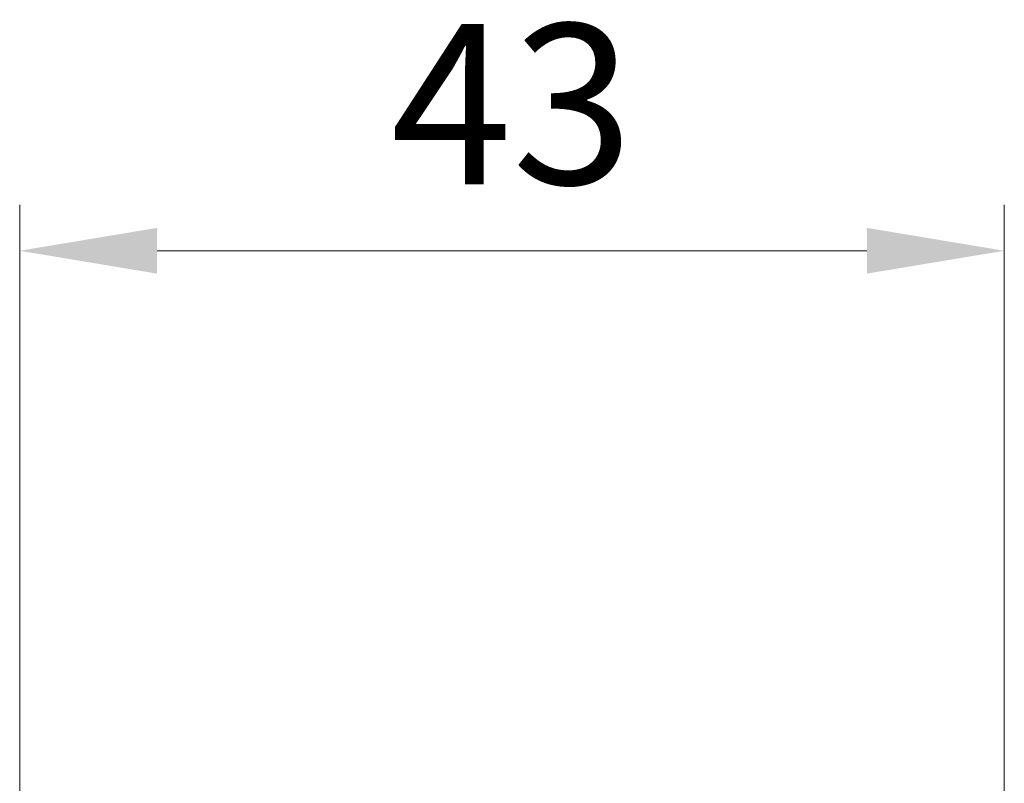
# Model space of a CAD drawing. Units: millimetres. Extents: x 1066 to 1827, y 434 to 693.
# Drawn here: x 1378 to 1421, y 635 to 668 of the extents above; entities that cross this region are included whole.
import ezdxf

# ---------------------------------------------------------------- set-up
doc = ezdxf.new("R2010")
doc.units = ezdxf.units.MM
doc.header["$LTSCALE"] = 65.395
doc.header["$PDMODE"] = 3
doc.header["$PDSIZE"] = 8
doc.layers.get('DEFPOINTS').update_dxf_attribs({"linetype": 'CONTINUOUS'})
doc.layers.add('CENTER', color=7, linetype='CONTINUOUS')
doc.styles.add('宋体', font='txt')
doc.dimstyles.new('标注样式', dxfattribs={"dimtxt": 7, "dimasz": 6, "dimexe": 2, "dimexo": 0, "dimgap": 2, "dimtad": 1, "dimtoh": 1, "dimdsep": 46, "dimtxsty": '宋体', "dimcen": 0, "dimclrd": 256, "dimclre": 256, "dimclrt": 256, "dimadec": 1, "dimazin": 2, "dimtfac": 1, "dimtmove": 0, "dimatfit": 3, "dimfxl": 1, "dimfrac": 2, "dimlwd": 13, "dimlwe": 13, "dimarcsym": 0})

# ---------------------------------------------------------------- blocks, each defined once
blk = doc.blocks.new('*D19')
at = {"layer": 'CENTER', "color": 5, "lineweight": 13}
for p, q in [((1377.745, 633.395), (1377.745, 660.298)), ((1420.745, 633.395), (1420.745, 660.298)), ((1414.745, 658.298), (1383.745, 658.298))]:
    blk.add_line(p, q, dxfattribs=at)
at = {"layer": 'CENTER', "color": 5}
for points in [[(1383.745, 659.298), (1383.745, 657.298), (1377.745, 658.298)], [(1414.745, 659.298), (1414.745, 657.298), (1420.745, 658.298)]]:
    blk.add_solid(points, dxfattribs=at)
at = {"layer": 'DEFPOINTS', "color": 0}
for p in [(1377.745, 658.298), (1377.745, 633.395), (1420.745, 633.395)]:
    blk.add_point(p, dxfattribs=at)
at = {"layer": 'CENTER', "color": 5, "insert": (1399.245, 663.798), "char_height": 7, "attachment_point": 5, "style": '宋体'}
blk.add_mtext('43', dxfattribs=at)

msp = doc.modelspace()

# ---------------------------------------------------------------- dimensions: what is measured, and where the dimension line sits
at = {"layer": 'CENTER', "color": 5}
dim = msp.add_linear_dim(base=(1377.745, 658.298), p1=(1420.745, 633.395), p2=(1377.745, 633.395), dimstyle='标注样式', override={"dimclrd": 5, "dimclre": 5, "dimclrt": 5, "dimtp": 1, "dimtm": 1}, dxfattribs=at)
dim.commit()
dim.dimension.update_dxf_attribs({"geometry": '*D19', "text_midpoint": (1399.245, 663.798)})

doc.saveas('drawing.dxf')
